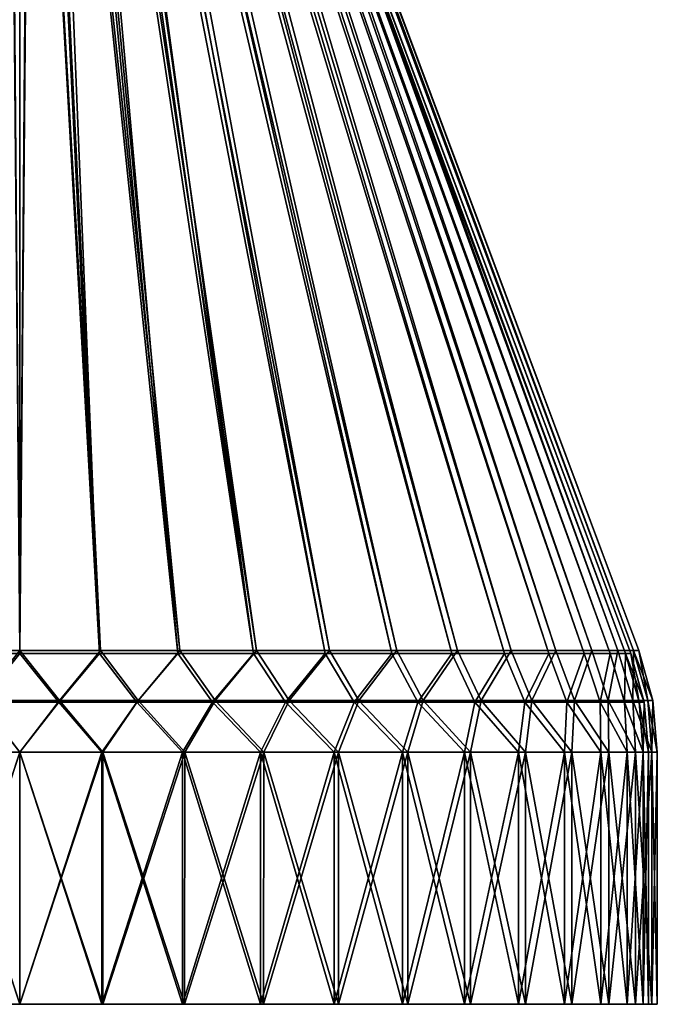
# Model space of a CAD drawing. Units: millimetres. Extents: x -110 to 110, y -318 to 1532.
# Drawn here: x 0 to 110, y -318 to -148 of the extents above; entities that cross this region are included whole.
import ezdxf

# ---------------------------------------------------------------- set-up
doc = ezdxf.new("R2010")
doc.units = ezdxf.units.MM
doc.header["$LTSCALE"] = 11.631706
for name, color, linetype in [('102', 7, 'CONTINUOUS'), ('103', 7, 'CONTINUOUS'), ('104', 7, 'CONTINUOUS'), ('105', 7, 'CONTINUOUS'), ('107', 7, 'CONTINUOUS'), ('108', 7, 'CONTINUOUS'), ('111', 7, 'CONTINUOUS'), ('112', 7, 'CONTINUOUS'), ('92', 7, 'CONTINUOUS'), ('93', 7, 'CONTINUOUS'), ('96', 7, 'CONTINUOUS'), ('97', 7, 'CONTINUOUS'), ('98', 7, 'CONTINUOUS')]:
    doc.layers.add(name, color=color, linetype=linetype)

msp = doc.modelspace()

# ---------------------------------------------------------------- linework, layer by layer
at = {"layer": '102', "linetype": 'Continuous'}
for points in [[(0, -256.99, 106.83), (-13.94, -256.99, 105.92), (-6.86, -265.61, 108.99), (0, -256.99, 106.83)], [(6.86, -265.61, 108.99), (0, -256.99, 106.83), (-6.86, -265.61, 108.99), (6.86, -265.61, 108.99)], [(13.94, -256.99, 105.92), (0, -256.99, 106.83), (6.86, -265.61, 108.99), (13.94, -256.99, 105.92)], [(20.46, -265.61, 107.27), (13.94, -256.99, 105.92), (6.86, -265.61, 108.99), (20.46, -265.61, 107.27)], [(27.65, -256.99, 103.19), (13.94, -256.99, 105.92), (20.46, -265.61, 107.27), (27.65, -256.99, 103.19)], [(33.75, -265.61, 103.86), (27.65, -256.99, 103.19), (20.46, -265.61, 107.27), (33.75, -265.61, 103.86)], [(40.88, -256.99, 98.7), (27.65, -256.99, 103.19), (33.75, -265.61, 103.86), (40.88, -256.99, 98.7)], [(46.5, -265.61, 98.81), (40.88, -256.99, 98.7), (33.75, -265.61, 103.86), (46.5, -265.61, 98.81)], [(53.42, -256.99, 92.52), (40.88, -256.99, 98.7), (46.5, -265.61, 98.81), (53.42, -256.99, 92.52)], [(58.51, -265.61, 92.2), (53.42, -256.99, 92.52), (46.5, -265.61, 98.81), (58.51, -265.61, 92.2)], [(65.04, -256.99, 84.76), (53.42, -256.99, 92.52), (58.51, -265.61, 92.2), (65.04, -256.99, 84.76)], [(69.61, -265.61, 84.14), (65.04, -256.99, 84.76), (58.51, -265.61, 92.2), (69.61, -265.61, 84.14)], [(75.54, -256.99, 75.54), (65.04, -256.99, 84.76), (69.61, -265.61, 84.14), (75.54, -256.99, 75.54)], [(79.6, -265.61, 74.75), (75.54, -256.99, 75.54), (69.61, -265.61, 84.14), (79.6, -265.61, 74.75)], [(84.76, -256.99, 65.04), (75.54, -256.99, 75.54), (79.6, -265.61, 74.75), (84.76, -256.99, 65.04)], [(88.35, -265.61, 64.19), (84.76, -256.99, 65.04), (79.6, -265.61, 74.75), (88.35, -265.61, 64.19)], [(92.52, -256.99, 53.42), (84.76, -256.99, 65.04), (88.35, -265.61, 64.19), (92.52, -256.99, 53.42)], [(95.69, -265.61, 52.61), (92.52, -256.99, 53.42), (88.35, -265.61, 64.19), (95.69, -265.61, 52.61)], [(98.7, -256.99, 40.88), (92.52, -256.99, 53.42), (95.69, -265.61, 52.61), (98.7, -256.99, 40.88)], [(101.53, -265.61, 40.2), (98.7, -256.99, 40.88), (95.69, -265.61, 52.61), (101.53, -265.61, 40.2)], [(103.19, -256.99, 27.65), (98.7, -256.99, 40.88), (101.53, -265.61, 40.2), (103.19, -256.99, 27.65)], [(105.77, -265.61, 27.16), (103.19, -256.99, 27.65), (101.53, -265.61, 40.2), (105.77, -265.61, 27.16)], [(105.92, -256.99, 13.94), (103.19, -256.99, 27.65), (105.77, -265.61, 27.16), (105.92, -256.99, 13.94)], [(108.34, -265.61, 13.69), (105.92, -256.99, 13.94), (105.77, -265.61, 27.16), (108.34, -265.61, 13.69)], [(106.83, -256.99), (105.92, -256.99, 13.94), (109.2, -265.61), (106.83, -256.99)], [(109.2, -265.61), (105.92, -256.99, 13.94), (108.34, -265.61, 13.69), (109.2, -265.61)], [(-14.36, -274.5, 109.06), (0, -274.5, 110), (-6.86, -265.61, 108.99), (-14.36, -274.5, 109.06)], [(0, -274.5, 110), (6.86, -265.61, 108.99), (-6.86, -265.61, 108.99), (0, -274.5, 110)], [(0, -274.5, 110), (14.36, -274.5, 109.06), (6.86, -265.61, 108.99), (0, -274.5, 110)], [(14.36, -274.5, 109.06), (20.46, -265.61, 107.27), (6.86, -265.61, 108.99), (14.36, -274.5, 109.06)], [(14.36, -274.5, 109.06), (28.47, -274.5, 106.25), (20.46, -265.61, 107.27), (14.36, -274.5, 109.06)], [(28.47, -274.5, 106.25), (33.75, -265.61, 103.86), (20.46, -265.61, 107.27), (28.47, -274.5, 106.25)], [(28.47, -274.5, 106.25), (42.1, -274.5, 101.63), (33.75, -265.61, 103.86), (28.47, -274.5, 106.25)], [(42.1, -274.5, 101.63), (46.5, -265.61, 98.81), (33.75, -265.61, 103.86), (42.1, -274.5, 101.63)], [(42.1, -274.5, 101.63), (55, -274.5, 95.26), (46.5, -265.61, 98.81), (42.1, -274.5, 101.63)], [(55, -274.5, 95.26), (58.51, -265.61, 92.2), (46.5, -265.61, 98.81), (55, -274.5, 95.26)], [(55, -274.5, 95.26), (66.96, -274.5, 87.27), (58.51, -265.61, 92.2), (55, -274.5, 95.26)], [(66.96, -274.5, 87.27), (69.61, -265.61, 84.14), (58.51, -265.61, 92.2), (66.96, -274.5, 87.27)], [(66.96, -274.5, 87.27), (77.78, -274.5, 77.78), (69.61, -265.61, 84.14), (66.96, -274.5, 87.27)], [(77.78, -274.5, 77.78), (79.6, -265.61, 74.75), (69.61, -265.61, 84.14), (77.78, -274.5, 77.78)], [(77.78, -274.5, 77.78), (87.27, -274.5, 66.96), (79.6, -265.61, 74.75), (77.78, -274.5, 77.78)], [(87.27, -274.5, 66.96), (88.35, -265.61, 64.19), (79.6, -265.61, 74.75), (87.27, -274.5, 66.96)], [(87.27, -274.5, 66.96), (95.26, -274.5, 55), (88.35, -265.61, 64.19), (87.27, -274.5, 66.96)], [(95.26, -274.5, 55), (95.69, -265.61, 52.61), (88.35, -265.61, 64.19), (95.26, -274.5, 55)], [(95.26, -274.5, 55), (101.63, -274.5, 42.1), (95.69, -265.61, 52.61), (95.26, -274.5, 55)], [(101.63, -274.5, 42.1), (101.53, -265.61, 40.2), (95.69, -265.61, 52.61), (101.63, -274.5, 42.1)], [(101.63, -274.5, 42.1), (106.25, -274.5, 28.47), (101.53, -265.61, 40.2), (101.63, -274.5, 42.1)], [(106.25, -274.5, 28.47), (105.77, -265.61, 27.16), (101.53, -265.61, 40.2), (106.25, -274.5, 28.47)], [(106.25, -274.5, 28.47), (109.06, -274.5, 14.36), (105.77, -265.61, 27.16), (106.25, -274.5, 28.47)], [(109.06, -274.5, 14.36), (108.34, -265.61, 13.69), (105.77, -265.61, 27.16), (109.06, -274.5, 14.36)], [(109.06, -274.5, 14.36), (110, -274.5), (108.34, -265.61, 13.69), (109.06, -274.5, 14.36)], [(110, -274.5), (109.2, -265.61), (108.34, -265.61, 13.69), (110, -274.5)]]:
    msp.add_3dface(points, dxfattribs=at)
at = {"layer": '103', "linetype": 'Continuous'}
for points in [[(-13.94, -256.99, -105.92), (0, -256.99, -106.83), (-6.86, -265.61, -108.99), (-13.94, -256.99, -105.92)], [(-6.86, -265.61, -108.99), (0, -256.99, -106.83), (6.86, -265.61, -108.99), (-6.86, -265.61, -108.99)], [(0, -256.99, -106.83), (13.94, -256.99, -105.92), (6.86, -265.61, -108.99), (0, -256.99, -106.83)], [(6.86, -265.61, -108.99), (13.94, -256.99, -105.92), (20.46, -265.61, -107.27), (6.86, -265.61, -108.99)], [(13.94, -256.99, -105.92), (27.65, -256.99, -103.19), (20.46, -265.61, -107.27), (13.94, -256.99, -105.92)], [(20.46, -265.61, -107.27), (27.65, -256.99, -103.19), (33.75, -265.61, -103.86), (20.46, -265.61, -107.27)], [(27.65, -256.99, -103.19), (40.88, -256.99, -98.7), (33.75, -265.61, -103.86), (27.65, -256.99, -103.19)], [(33.75, -265.61, -103.86), (40.88, -256.99, -98.7), (46.5, -265.61, -98.81), (33.75, -265.61, -103.86)], [(40.88, -256.99, -98.7), (53.42, -256.99, -92.52), (46.5, -265.61, -98.81), (40.88, -256.99, -98.7)], [(46.5, -265.61, -98.81), (53.42, -256.99, -92.52), (58.51, -265.61, -92.2), (46.5, -265.61, -98.81)], [(53.42, -256.99, -92.52), (65.04, -256.99, -84.76), (58.51, -265.61, -92.2), (53.42, -256.99, -92.52)], [(58.51, -265.61, -92.2), (65.04, -256.99, -84.76), (69.61, -265.61, -84.14), (58.51, -265.61, -92.2)], [(65.04, -256.99, -84.76), (75.54, -256.99, -75.54), (69.61, -265.61, -84.14), (65.04, -256.99, -84.76)], [(69.61, -265.61, -84.14), (75.54, -256.99, -75.54), (79.6, -265.61, -74.75), (69.61, -265.61, -84.14)], [(75.54, -256.99, -75.54), (84.76, -256.99, -65.04), (79.6, -265.61, -74.75), (75.54, -256.99, -75.54)], [(79.6, -265.61, -74.75), (84.76, -256.99, -65.04), (88.35, -265.61, -64.19), (79.6, -265.61, -74.75)], [(84.76, -256.99, -65.04), (92.52, -256.99, -53.42), (88.35, -265.61, -64.19), (84.76, -256.99, -65.04)], [(88.35, -265.61, -64.19), (92.52, -256.99, -53.42), (95.69, -265.61, -52.61), (88.35, -265.61, -64.19)], [(92.52, -256.99, -53.42), (98.7, -256.99, -40.88), (95.69, -265.61, -52.61), (92.52, -256.99, -53.42)], [(95.69, -265.61, -52.61), (98.7, -256.99, -40.88), (101.53, -265.61, -40.2), (95.69, -265.61, -52.61)], [(98.7, -256.99, -40.88), (103.19, -256.99, -27.65), (101.53, -265.61, -40.2), (98.7, -256.99, -40.88)], [(101.53, -265.61, -40.2), (103.19, -256.99, -27.65), (105.77, -265.61, -27.16), (101.53, -265.61, -40.2)], [(103.19, -256.99, -27.65), (105.92, -256.99, -13.94), (105.77, -265.61, -27.16), (103.19, -256.99, -27.65)], [(105.77, -265.61, -27.16), (105.92, -256.99, -13.94), (108.34, -265.61, -13.69), (105.77, -265.61, -27.16)], [(105.92, -256.99, -13.94), (106.83, -256.99), (108.34, -265.61, -13.69), (105.92, -256.99, -13.94)], [(108.34, -265.61, -13.69), (106.83, -256.99), (109.2, -265.61), (108.34, -265.61, -13.69)], [(0, -274.5, -110), (-6.86, -265.61, -108.99), (6.86, -265.61, -108.99), (0, -274.5, -110)], [(14.36, -274.5, -109.06), (0, -274.5, -110), (6.86, -265.61, -108.99), (14.36, -274.5, -109.06)], [(14.36, -274.5, -109.06), (6.86, -265.61, -108.99), (20.46, -265.61, -107.27), (14.36, -274.5, -109.06)], [(28.47, -274.5, -106.25), (14.36, -274.5, -109.06), (20.46, -265.61, -107.27), (28.47, -274.5, -106.25)], [(28.47, -274.5, -106.25), (20.46, -265.61, -107.27), (33.75, -265.61, -103.86), (28.47, -274.5, -106.25)], [(42.1, -274.5, -101.63), (28.47, -274.5, -106.25), (33.75, -265.61, -103.86), (42.1, -274.5, -101.63)], [(42.1, -274.5, -101.63), (33.75, -265.61, -103.86), (46.5, -265.61, -98.81), (42.1, -274.5, -101.63)], [(55, -274.5, -95.26), (42.1, -274.5, -101.63), (46.5, -265.61, -98.81), (55, -274.5, -95.26)], [(55, -274.5, -95.26), (46.5, -265.61, -98.81), (58.51, -265.61, -92.2), (55, -274.5, -95.26)], [(66.96, -274.5, -87.27), (55, -274.5, -95.26), (58.51, -265.61, -92.2), (66.96, -274.5, -87.27)], [(66.96, -274.5, -87.27), (58.51, -265.61, -92.2), (69.61, -265.61, -84.14), (66.96, -274.5, -87.27)], [(77.78, -274.5, -77.78), (66.96, -274.5, -87.27), (69.61, -265.61, -84.14), (77.78, -274.5, -77.78)], [(77.78, -274.5, -77.78), (69.61, -265.61, -84.14), (79.6, -265.61, -74.75), (77.78, -274.5, -77.78)], [(87.27, -274.5, -66.96), (77.78, -274.5, -77.78), (79.6, -265.61, -74.75), (87.27, -274.5, -66.96)], [(87.27, -274.5, -66.96), (79.6, -265.61, -74.75), (88.35, -265.61, -64.19), (87.27, -274.5, -66.96)], [(95.26, -274.5, -55), (87.27, -274.5, -66.96), (88.35, -265.61, -64.19), (95.26, -274.5, -55)], [(95.26, -274.5, -55), (88.35, -265.61, -64.19), (95.69, -265.61, -52.61), (95.26, -274.5, -55)], [(101.63, -274.5, -42.1), (95.26, -274.5, -55), (95.69, -265.61, -52.61), (101.63, -274.5, -42.1)], [(101.63, -274.5, -42.1), (95.69, -265.61, -52.61), (101.53, -265.61, -40.2), (101.63, -274.5, -42.1)], [(106.25, -274.5, -28.47), (101.63, -274.5, -42.1), (101.53, -265.61, -40.2), (106.25, -274.5, -28.47)], [(106.25, -274.5, -28.47), (101.53, -265.61, -40.2), (105.77, -265.61, -27.16), (106.25, -274.5, -28.47)], [(109.06, -274.5, -14.36), (106.25, -274.5, -28.47), (105.77, -265.61, -27.16), (109.06, -274.5, -14.36)], [(109.06, -274.5, -14.36), (105.77, -265.61, -27.16), (108.34, -265.61, -13.69), (109.06, -274.5, -14.36)], [(109.06, -274.5, -14.36), (108.34, -265.61, -13.69), (109.2, -265.61), (109.06, -274.5, -14.36)], [(110, -274.5), (109.06, -274.5, -14.36), (109.2, -265.61), (110, -274.5)]]:
    msp.add_3dface(points, dxfattribs=at)
at = {"layer": '104', "linetype": 'Continuous'}
for points in [[(0, -318, 108.5), (-14.16, -318, 107.57), (0, -274.5, 108.5), (0, -318, 108.5)], [(0, -274.5, 108.5), (-14.16, -318, 107.57), (-14.16, -274.5, 107.57), (0, -274.5, 108.5)], [(14.16, -318, 107.57), (0, -318, 108.5), (14.16, -274.5, 107.57), (14.16, -318, 107.57)], [(14.16, -274.5, 107.57), (0, -318, 108.5), (0, -274.5, 108.5), (14.16, -274.5, 107.57)], [(28.08, -318, 104.8), (14.16, -318, 107.57), (28.08, -274.5, 104.8), (28.08, -318, 104.8)], [(28.08, -274.5, 104.8), (14.16, -318, 107.57), (14.16, -274.5, 107.57), (28.08, -274.5, 104.8)], [(41.52, -318, 100.24), (28.08, -318, 104.8), (41.52, -274.5, 100.24), (41.52, -318, 100.24)], [(41.52, -274.5, 100.24), (28.08, -318, 104.8), (28.08, -274.5, 104.8), (41.52, -274.5, 100.24)], [(54.25, -318, 93.96), (41.52, -318, 100.24), (54.25, -274.5, 93.96), (54.25, -318, 93.96)], [(54.25, -274.5, 93.96), (41.52, -318, 100.24), (41.52, -274.5, 100.24), (54.25, -274.5, 93.96)], [(66.05, -318, 86.08), (54.25, -318, 93.96), (66.05, -274.5, 86.08), (66.05, -318, 86.08)], [(66.05, -274.5, 86.08), (54.25, -318, 93.96), (54.25, -274.5, 93.96), (66.05, -274.5, 86.08)], [(76.72, -318, 76.72), (66.05, -318, 86.08), (76.72, -274.5, 76.72), (76.72, -318, 76.72)], [(76.72, -274.5, 76.72), (66.05, -318, 86.08), (66.05, -274.5, 86.08), (76.72, -274.5, 76.72)], [(86.08, -318, 66.05), (76.72, -318, 76.72), (86.08, -274.5, 66.05), (86.08, -318, 66.05)], [(86.08, -274.5, 66.05), (76.72, -318, 76.72), (76.72, -274.5, 76.72), (86.08, -274.5, 66.05)], [(93.96, -318, 54.25), (86.08, -318, 66.05), (93.96, -274.5, 54.25), (93.96, -318, 54.25)], [(93.96, -274.5, 54.25), (86.08, -318, 66.05), (86.08, -274.5, 66.05), (93.96, -274.5, 54.25)], [(100.24, -318, 41.52), (93.96, -318, 54.25), (100.24, -274.5, 41.52), (100.24, -318, 41.52)], [(100.24, -274.5, 41.52), (93.96, -318, 54.25), (93.96, -274.5, 54.25), (100.24, -274.5, 41.52)], [(104.8, -318, 28.09), (100.24, -318, 41.52), (104.8, -274.5, 28.08), (104.8, -318, 28.09)], [(104.8, -274.5, 28.08), (100.24, -318, 41.52), (100.24, -274.5, 41.52), (104.8, -274.5, 28.08)], [(107.57, -318, 14.17), (104.8, -318, 28.09), (107.57, -274.5, 14.16), (107.57, -318, 14.17)], [(107.57, -274.5, 14.16), (104.8, -318, 28.09), (104.8, -274.5, 28.08), (107.57, -274.5, 14.16)], [(108.5, -318), (107.57, -318, 14.17), (108.5, -274.5), (108.5, -318)], [(108.5, -274.5), (107.57, -318, 14.17), (107.57, -274.5, 14.16), (108.5, -274.5)]]:
    msp.add_3dface(points, dxfattribs=at)
at = {"layer": '105', "linetype": 'Continuous'}
for points in [[(0, -257.52, 105.43), (-13.76, -257.52, 104.53), (0, -15.46, 14.93), (0, -257.52, 105.43)], [(13.76, -257.52, 104.53), (0, -257.52, 105.43), (1.95, -15.46, 14.8), (13.76, -257.52, 104.53)], [(1.95, -15.46, 14.8), (0, -257.52, 105.43), (0, -15.46, 14.93), (1.95, -15.46, 14.8)], [(3.86, -15.46, 14.42), (13.76, -257.52, 104.53), (1.95, -15.46, 14.8), (3.86, -15.46, 14.42)], [(27.29, -257.52, 101.84), (13.76, -257.52, 104.53), (3.86, -15.46, 14.42), (27.29, -257.52, 101.84)], [(5.71, -15.46, 13.79), (27.29, -257.52, 101.84), (3.86, -15.46, 14.42), (5.71, -15.46, 13.79)], [(40.35, -257.52, 97.4), (27.29, -257.52, 101.84), (5.71, -15.46, 13.79), (40.35, -257.52, 97.4)], [(7.46, -15.46, 12.93), (40.35, -257.52, 97.4), (5.71, -15.46, 13.79), (7.46, -15.46, 12.93)], [(52.71, -257.52, 91.3), (40.35, -257.52, 97.4), (7.46, -15.46, 12.93), (52.71, -257.52, 91.3)], [(64.18, -257.52, 83.64), (52.71, -257.52, 91.3), (7.46, -15.46, 12.93), (64.18, -257.52, 83.64)], [(9.09, -15.46, 11.84), (64.18, -257.52, 83.64), (7.46, -15.46, 12.93), (9.09, -15.46, 11.84)], [(74.55, -257.52, 74.55), (64.18, -257.52, 83.64), (9.09, -15.46, 11.84), (74.55, -257.52, 74.55)], [(10.56, -15.46, 10.56), (74.55, -257.52, 74.55), (9.09, -15.46, 11.84), (10.56, -15.46, 10.56)], [(83.64, -257.52, 64.18), (74.55, -257.52, 74.55), (10.56, -15.46, 10.56), (83.64, -257.52, 64.18)], [(11.84, -15.46, 9.09), (83.64, -257.52, 64.18), (10.56, -15.46, 10.56), (11.84, -15.46, 9.09)], [(91.3, -257.52, 52.71), (83.64, -257.52, 64.18), (11.84, -15.46, 9.09), (91.3, -257.52, 52.71)], [(12.93, -15.46, 7.46), (91.3, -257.52, 52.71), (11.84, -15.46, 9.09), (12.93, -15.46, 7.46)], [(97.4, -257.52, 40.35), (91.3, -257.52, 52.71), (12.93, -15.46, 7.46), (97.4, -257.52, 40.35)], [(13.79, -15.46, 5.71), (97.4, -257.52, 40.35), (12.93, -15.46, 7.46), (13.79, -15.46, 5.71)], [(101.84, -257.52, 27.29), (97.4, -257.52, 40.35), (13.79, -15.46, 5.71), (101.84, -257.52, 27.29)], [(14.42, -15.46, 3.86), (101.84, -257.52, 27.29), (13.79, -15.46, 5.71), (14.42, -15.46, 3.86)], [(104.53, -257.52, 13.76), (101.84, -257.52, 27.29), (14.42, -15.46, 3.86), (104.53, -257.52, 13.76)], [(14.8, -15.46, 1.95), (104.53, -257.52, 13.76), (14.42, -15.46, 3.86), (14.8, -15.46, 1.95)], [(14.93, -15.46), (104.53, -257.52, 13.76), (14.8, -15.46, 1.95), (14.93, -15.46)], [(105.43, -257.52), (104.53, -257.52, 13.76), (14.93, -15.46), (105.43, -257.52)]]:
    msp.add_3dface(points, dxfattribs=at)
at = {"layer": '107', "linetype": 'Continuous'}
for points in [[(-14.16, -318, -107.57), (0, -318, -108.5), (-14.16, -274.5, -107.57), (-14.16, -318, -107.57)], [(-14.16, -274.5, -107.57), (0, -318, -108.5), (0, -274.5, -108.5), (-14.16, -274.5, -107.57)], [(0, -318, -108.5), (14.16, -318, -107.57), (0, -274.5, -108.5), (0, -318, -108.5)], [(0, -274.5, -108.5), (14.16, -318, -107.57), (14.16, -274.5, -107.57), (0, -274.5, -108.5)], [(14.16, -318, -107.57), (28.08, -318, -104.8), (14.16, -274.5, -107.57), (14.16, -318, -107.57)], [(14.16, -274.5, -107.57), (28.08, -318, -104.8), (28.08, -274.5, -104.8), (14.16, -274.5, -107.57)], [(28.08, -318, -104.8), (41.52, -318, -100.24), (28.08, -274.5, -104.8), (28.08, -318, -104.8)], [(28.08, -274.5, -104.8), (41.52, -318, -100.24), (41.52, -274.5, -100.24), (28.08, -274.5, -104.8)], [(41.52, -318, -100.24), (54.25, -318, -93.96), (41.52, -274.5, -100.24), (41.52, -318, -100.24)], [(41.52, -274.5, -100.24), (54.25, -318, -93.96), (54.25, -274.5, -93.96), (41.52, -274.5, -100.24)], [(54.25, -318, -93.96), (66.05, -318, -86.08), (54.25, -274.5, -93.96), (54.25, -318, -93.96)], [(54.25, -274.5, -93.96), (66.05, -318, -86.08), (66.05, -274.5, -86.08), (54.25, -274.5, -93.96)], [(66.05, -318, -86.08), (76.72, -318, -76.72), (66.05, -274.5, -86.08), (66.05, -318, -86.08)], [(66.05, -274.5, -86.08), (76.72, -318, -76.72), (76.72, -274.5, -76.72), (66.05, -274.5, -86.08)], [(76.72, -318, -76.72), (86.08, -318, -66.05), (76.72, -274.5, -76.72), (76.72, -318, -76.72)], [(76.72, -274.5, -76.72), (86.08, -318, -66.05), (86.08, -274.5, -66.05), (76.72, -274.5, -76.72)], [(86.08, -318, -66.05), (93.96, -318, -54.25), (86.08, -274.5, -66.05), (86.08, -318, -66.05)], [(86.08, -274.5, -66.05), (93.96, -318, -54.25), (93.96, -274.5, -54.25), (86.08, -274.5, -66.05)], [(93.96, -318, -54.25), (100.24, -318, -41.52), (93.96, -274.5, -54.25), (93.96, -318, -54.25)], [(93.96, -274.5, -54.25), (100.24, -318, -41.52), (100.24, -274.5, -41.52), (93.96, -274.5, -54.25)], [(100.24, -318, -41.52), (104.8, -318, -28.09), (100.24, -274.5, -41.52), (100.24, -318, -41.52)], [(100.24, -274.5, -41.52), (104.8, -318, -28.09), (104.8, -274.5, -28.08), (100.24, -274.5, -41.52)], [(104.8, -318, -28.09), (107.57, -318, -14.17), (104.8, -274.5, -28.08), (104.8, -318, -28.09)], [(104.8, -274.5, -28.08), (107.57, -318, -14.17), (107.57, -274.5, -14.16), (104.8, -274.5, -28.08)], [(107.57, -318, -14.17), (108.5, -318), (107.57, -274.5, -14.16), (107.57, -318, -14.17)], [(108.5, -318), (108.5, -274.5), (107.57, -274.5, -14.16), (108.5, -318)]]:
    msp.add_3dface(points, dxfattribs=at)
at = {"layer": '108', "linetype": 'Continuous'}
for points in [[(-13.76, -257.52, -104.53), (0, -257.52, -105.43), (-1.95, -15.46, -14.8), (-13.76, -257.52, -104.53)], [(-1.95, -15.46, -14.8), (0, -257.52, -105.43), (0, -15.46, -14.93), (-1.95, -15.46, -14.8)], [(0, -257.52, -105.43), (13.76, -257.52, -104.53), (0, -15.46, -14.93), (0, -257.52, -105.43)], [(0, -15.46, -14.93), (13.76, -257.52, -104.53), (1.95, -15.46, -14.8), (0, -15.46, -14.93)], [(13.76, -257.52, -104.53), (27.29, -257.52, -101.84), (1.95, -15.46, -14.8), (13.76, -257.52, -104.53)], [(1.95, -15.46, -14.8), (27.29, -257.52, -101.84), (3.86, -15.46, -14.42), (1.95, -15.46, -14.8)], [(27.29, -257.52, -101.84), (40.35, -257.52, -97.4), (3.86, -15.46, -14.42), (27.29, -257.52, -101.84)], [(3.86, -15.46, -14.42), (40.35, -257.52, -97.4), (5.71, -15.46, -13.79), (3.86, -15.46, -14.42)], [(40.35, -257.52, -97.4), (52.71, -257.52, -91.3), (5.71, -15.46, -13.79), (40.35, -257.52, -97.4)], [(5.71, -15.46, -13.79), (52.71, -257.52, -91.3), (7.46, -15.46, -12.93), (5.71, -15.46, -13.79)], [(52.71, -257.52, -91.3), (64.18, -257.52, -83.64), (7.46, -15.46, -12.93), (52.71, -257.52, -91.3)], [(7.46, -15.46, -12.93), (64.18, -257.52, -83.64), (9.09, -15.46, -11.84), (7.46, -15.46, -12.93)], [(64.18, -257.52, -83.64), (74.55, -257.52, -74.55), (9.09, -15.46, -11.84), (64.18, -257.52, -83.64)], [(9.09, -15.46, -11.84), (74.55, -257.52, -74.55), (10.56, -15.46, -10.56), (9.09, -15.46, -11.84)], [(74.55, -257.52, -74.55), (83.64, -257.52, -64.18), (10.56, -15.46, -10.56), (74.55, -257.52, -74.55)], [(10.56, -15.46, -10.56), (83.64, -257.52, -64.18), (11.84, -15.46, -9.09), (10.56, -15.46, -10.56)], [(83.64, -257.52, -64.18), (91.3, -257.52, -52.71), (11.84, -15.46, -9.09), (83.64, -257.52, -64.18)], [(11.84, -15.46, -9.09), (91.3, -257.52, -52.71), (12.93, -15.46, -7.46), (11.84, -15.46, -9.09)], [(91.3, -257.52, -52.71), (97.4, -257.52, -40.35), (12.93, -15.46, -7.46), (91.3, -257.52, -52.71)], [(12.93, -15.46, -7.46), (97.4, -257.52, -40.35), (13.79, -15.46, -5.71), (12.93, -15.46, -7.46)], [(97.4, -257.52, -40.35), (101.84, -257.52, -27.29), (13.79, -15.46, -5.71), (97.4, -257.52, -40.35)], [(13.79, -15.46, -5.71), (101.84, -257.52, -27.29), (14.42, -15.46, -3.86), (13.79, -15.46, -5.71)], [(101.84, -257.52, -27.29), (104.53, -257.52, -13.76), (14.42, -15.46, -3.86), (101.84, -257.52, -27.29)], [(14.42, -15.46, -3.86), (104.53, -257.52, -13.76), (14.8, -15.46, -1.95), (14.42, -15.46, -3.86)], [(105.43, -257.52), (14.93, -15.46), (14.8, -15.46, -1.95), (105.43, -257.52)], [(104.53, -257.52, -13.76), (105.43, -257.52), (14.8, -15.46, -1.95), (104.53, -257.52, -13.76)]]:
    msp.add_3dface(points, dxfattribs=at)
at = {"layer": '111', "linetype": 'Continuous'}
for points in [[(0, -257.52, -105.43), (-13.76, -257.52, -104.53), (-6.76, -265.87, -107.51), (0, -257.52, -105.43)], [(6.76, -265.87, -107.51), (0, -257.52, -105.43), (-6.76, -265.87, -107.51), (6.76, -265.87, -107.51)], [(13.76, -257.52, -104.53), (0, -257.52, -105.43), (6.76, -265.87, -107.51), (13.76, -257.52, -104.53)], [(20.19, -265.87, -105.82), (13.76, -257.52, -104.53), (6.76, -265.87, -107.51), (20.19, -265.87, -105.82)], [(27.29, -257.52, -101.84), (13.76, -257.52, -104.53), (20.19, -265.87, -105.82), (27.29, -257.52, -101.84)], [(33.29, -265.87, -102.45), (27.29, -257.52, -101.84), (20.19, -265.87, -105.82), (33.29, -265.87, -102.45)], [(40.35, -257.52, -97.4), (27.29, -257.52, -101.84), (33.29, -265.87, -102.45), (40.35, -257.52, -97.4)], [(45.87, -265.87, -97.47), (40.35, -257.52, -97.4), (33.29, -265.87, -102.45), (45.87, -265.87, -97.47)], [(52.71, -257.52, -91.3), (40.35, -257.52, -97.4), (45.87, -265.87, -97.47), (52.71, -257.52, -91.3)], [(57.72, -265.87, -90.96), (52.71, -257.52, -91.3), (45.87, -265.87, -97.47), (57.72, -265.87, -90.96)], [(64.18, -257.52, -83.64), (52.71, -257.52, -91.3), (57.72, -265.87, -90.96), (64.18, -257.52, -83.64)], [(68.67, -265.87, -83), (64.18, -257.52, -83.64), (57.72, -265.87, -90.96), (68.67, -265.87, -83)], [(74.55, -257.52, -74.55), (64.18, -257.52, -83.64), (68.67, -265.87, -83), (74.55, -257.52, -74.55)], [(78.53, -265.87, -73.74), (74.55, -257.52, -74.55), (68.67, -265.87, -83), (78.53, -265.87, -73.74)], [(83.64, -257.52, -64.18), (74.55, -257.52, -74.55), (78.53, -265.87, -73.74), (83.64, -257.52, -64.18)], [(87.15, -265.87, -63.32), (83.64, -257.52, -64.18), (78.53, -265.87, -73.74), (87.15, -265.87, -63.32)], [(91.3, -257.52, -52.71), (83.64, -257.52, -64.18), (87.15, -265.87, -63.32), (91.3, -257.52, -52.71)], [(94.4, -265.87, -51.9), (91.3, -257.52, -52.71), (87.15, -265.87, -63.32), (94.4, -265.87, -51.9)], [(97.4, -257.52, -40.35), (91.3, -257.52, -52.71), (94.4, -265.87, -51.9), (97.4, -257.52, -40.35)], [(100.16, -265.87, -39.66), (97.4, -257.52, -40.35), (94.4, -265.87, -51.9), (100.16, -265.87, -39.66)], [(101.84, -257.52, -27.29), (97.4, -257.52, -40.35), (100.16, -265.87, -39.66), (101.84, -257.52, -27.29)], [(104.34, -265.87, -26.79), (101.84, -257.52, -27.29), (100.16, -265.87, -39.66), (104.34, -265.87, -26.79)], [(104.53, -257.52, -13.76), (101.84, -257.52, -27.29), (104.34, -265.87, -26.79), (104.53, -257.52, -13.76)], [(106.88, -265.87, -13.5), (104.53, -257.52, -13.76), (104.34, -265.87, -26.79), (106.88, -265.87, -13.5)], [(105.43, -257.52), (104.53, -257.52, -13.76), (107.73, -265.87), (105.43, -257.52)], [(107.73, -265.87), (104.53, -257.52, -13.76), (106.88, -265.87, -13.5), (107.73, -265.87)], [(-14.16, -274.5, -107.57), (0, -274.5, -108.5), (-6.76, -265.87, -107.51), (-14.16, -274.5, -107.57)], [(0, -274.5, -108.5), (6.76, -265.87, -107.51), (-6.76, -265.87, -107.51), (0, -274.5, -108.5)], [(0, -274.5, -108.5), (14.16, -274.5, -107.57), (6.76, -265.87, -107.51), (0, -274.5, -108.5)], [(14.16, -274.5, -107.57), (20.19, -265.87, -105.82), (6.76, -265.87, -107.51), (14.16, -274.5, -107.57)], [(14.16, -274.5, -107.57), (28.08, -274.5, -104.8), (20.19, -265.87, -105.82), (14.16, -274.5, -107.57)], [(28.08, -274.5, -104.8), (33.29, -265.87, -102.45), (20.19, -265.87, -105.82), (28.08, -274.5, -104.8)], [(28.08, -274.5, -104.8), (41.52, -274.5, -100.24), (33.29, -265.87, -102.45), (28.08, -274.5, -104.8)], [(41.52, -274.5, -100.24), (45.87, -265.87, -97.47), (33.29, -265.87, -102.45), (41.52, -274.5, -100.24)], [(41.52, -274.5, -100.24), (54.25, -274.5, -93.96), (45.87, -265.87, -97.47), (41.52, -274.5, -100.24)], [(54.25, -274.5, -93.96), (57.72, -265.87, -90.96), (45.87, -265.87, -97.47), (54.25, -274.5, -93.96)], [(54.25, -274.5, -93.96), (66.05, -274.5, -86.08), (57.72, -265.87, -90.96), (54.25, -274.5, -93.96)], [(66.05, -274.5, -86.08), (68.67, -265.87, -83), (57.72, -265.87, -90.96), (66.05, -274.5, -86.08)], [(66.05, -274.5, -86.08), (76.72, -274.5, -76.72), (68.67, -265.87, -83), (66.05, -274.5, -86.08)], [(76.72, -274.5, -76.72), (78.53, -265.87, -73.74), (68.67, -265.87, -83), (76.72, -274.5, -76.72)], [(76.72, -274.5, -76.72), (86.08, -274.5, -66.05), (78.53, -265.87, -73.74), (76.72, -274.5, -76.72)], [(86.08, -274.5, -66.05), (87.15, -265.87, -63.32), (78.53, -265.87, -73.74), (86.08, -274.5, -66.05)], [(86.08, -274.5, -66.05), (93.96, -274.5, -54.25), (87.15, -265.87, -63.32), (86.08, -274.5, -66.05)], [(93.96, -274.5, -54.25), (94.4, -265.87, -51.9), (87.15, -265.87, -63.32), (93.96, -274.5, -54.25)], [(93.96, -274.5, -54.25), (100.24, -274.5, -41.52), (94.4, -265.87, -51.9), (93.96, -274.5, -54.25)], [(100.24, -274.5, -41.52), (100.16, -265.87, -39.66), (94.4, -265.87, -51.9), (100.24, -274.5, -41.52)], [(100.24, -274.5, -41.52), (104.8, -274.5, -28.08), (100.16, -265.87, -39.66), (100.24, -274.5, -41.52)], [(104.8, -274.5, -28.08), (104.34, -265.87, -26.79), (100.16, -265.87, -39.66), (104.8, -274.5, -28.08)], [(104.8, -274.5, -28.08), (107.57, -274.5, -14.16), (104.34, -265.87, -26.79), (104.8, -274.5, -28.08)], [(107.57, -274.5, -14.16), (106.88, -265.87, -13.5), (104.34, -265.87, -26.79), (107.57, -274.5, -14.16)], [(107.57, -274.5, -14.16), (108.5, -274.5), (106.88, -265.87, -13.5), (107.57, -274.5, -14.16)], [(108.5, -274.5), (107.73, -265.87), (106.88, -265.87, -13.5), (108.5, -274.5)]]:
    msp.add_3dface(points, dxfattribs=at)
at = {"layer": '112', "linetype": 'Continuous'}
for points in [[(-13.76, -257.52, 104.53), (0, -257.52, 105.43), (-6.76, -265.87, 107.51), (-13.76, -257.52, 104.53)], [(-6.76, -265.87, 107.51), (0, -257.52, 105.43), (6.76, -265.87, 107.51), (-6.76, -265.87, 107.51)], [(0, -257.52, 105.43), (13.76, -257.52, 104.53), (6.76, -265.87, 107.51), (0, -257.52, 105.43)], [(6.76, -265.87, 107.51), (13.76, -257.52, 104.53), (20.19, -265.87, 105.82), (6.76, -265.87, 107.51)], [(13.76, -257.52, 104.53), (27.29, -257.52, 101.84), (20.19, -265.87, 105.82), (13.76, -257.52, 104.53)], [(20.19, -265.87, 105.82), (27.29, -257.52, 101.84), (33.29, -265.87, 102.45), (20.19, -265.87, 105.82)], [(27.29, -257.52, 101.84), (40.35, -257.52, 97.4), (33.29, -265.87, 102.45), (27.29, -257.52, 101.84)], [(33.29, -265.87, 102.45), (40.35, -257.52, 97.4), (45.87, -265.87, 97.47), (33.29, -265.87, 102.45)], [(40.35, -257.52, 97.4), (52.71, -257.52, 91.3), (45.87, -265.87, 97.47), (40.35, -257.52, 97.4)], [(45.87, -265.87, 97.47), (52.71, -257.52, 91.3), (57.72, -265.87, 90.96), (45.87, -265.87, 97.47)], [(52.71, -257.52, 91.3), (64.18, -257.52, 83.64), (57.72, -265.87, 90.96), (52.71, -257.52, 91.3)], [(57.72, -265.87, 90.96), (64.18, -257.52, 83.64), (68.67, -265.87, 83), (57.72, -265.87, 90.96)], [(64.18, -257.52, 83.64), (74.55, -257.52, 74.55), (68.67, -265.87, 83), (64.18, -257.52, 83.64)], [(68.67, -265.87, 83), (74.55, -257.52, 74.55), (78.53, -265.87, 73.74), (68.67, -265.87, 83)], [(74.55, -257.52, 74.55), (83.64, -257.52, 64.18), (78.53, -265.87, 73.74), (74.55, -257.52, 74.55)], [(78.53, -265.87, 73.74), (83.64, -257.52, 64.18), (87.15, -265.87, 63.32), (78.53, -265.87, 73.74)], [(83.64, -257.52, 64.18), (91.3, -257.52, 52.71), (87.15, -265.87, 63.32), (83.64, -257.52, 64.18)], [(87.15, -265.87, 63.32), (91.3, -257.52, 52.71), (94.4, -265.87, 51.9), (87.15, -265.87, 63.32)], [(91.3, -257.52, 52.71), (97.4, -257.52, 40.35), (94.4, -265.87, 51.9), (91.3, -257.52, 52.71)], [(94.4, -265.87, 51.9), (97.4, -257.52, 40.35), (100.16, -265.87, 39.66), (94.4, -265.87, 51.9)], [(97.4, -257.52, 40.35), (101.84, -257.52, 27.29), (100.16, -265.87, 39.66), (97.4, -257.52, 40.35)], [(100.16, -265.87, 39.66), (101.84, -257.52, 27.29), (104.34, -265.87, 26.79), (100.16, -265.87, 39.66)], [(101.84, -257.52, 27.29), (104.53, -257.52, 13.76), (104.34, -265.87, 26.79), (101.84, -257.52, 27.29)], [(104.34, -265.87, 26.79), (104.53, -257.52, 13.76), (106.88, -265.87, 13.5), (104.34, -265.87, 26.79)], [(104.53, -257.52, 13.76), (105.43, -257.52), (106.88, -265.87, 13.5), (104.53, -257.52, 13.76)], [(105.43, -257.52), (107.73, -265.87), (106.88, -265.87, 13.5), (105.43, -257.52)], [(0, -274.5, 108.5), (-14.16, -274.5, 107.57), (-6.76, -265.87, 107.51), (0, -274.5, 108.5)], [(0, -274.5, 108.5), (-6.76, -265.87, 107.51), (6.76, -265.87, 107.51), (0, -274.5, 108.5)], [(14.16, -274.5, 107.57), (0, -274.5, 108.5), (6.76, -265.87, 107.51), (14.16, -274.5, 107.57)], [(14.16, -274.5, 107.57), (6.76, -265.87, 107.51), (20.19, -265.87, 105.82), (14.16, -274.5, 107.57)], [(28.08, -274.5, 104.8), (14.16, -274.5, 107.57), (20.19, -265.87, 105.82), (28.08, -274.5, 104.8)], [(28.08, -274.5, 104.8), (20.19, -265.87, 105.82), (33.29, -265.87, 102.45), (28.08, -274.5, 104.8)], [(41.52, -274.5, 100.24), (28.08, -274.5, 104.8), (33.29, -265.87, 102.45), (41.52, -274.5, 100.24)], [(41.52, -274.5, 100.24), (33.29, -265.87, 102.45), (45.87, -265.87, 97.47), (41.52, -274.5, 100.24)], [(54.25, -274.5, 93.96), (41.52, -274.5, 100.24), (45.87, -265.87, 97.47), (54.25, -274.5, 93.96)], [(54.25, -274.5, 93.96), (45.87, -265.87, 97.47), (57.72, -265.87, 90.96), (54.25, -274.5, 93.96)], [(66.05, -274.5, 86.08), (54.25, -274.5, 93.96), (57.72, -265.87, 90.96), (66.05, -274.5, 86.08)], [(66.05, -274.5, 86.08), (57.72, -265.87, 90.96), (68.67, -265.87, 83), (66.05, -274.5, 86.08)], [(76.72, -274.5, 76.72), (66.05, -274.5, 86.08), (68.67, -265.87, 83), (76.72, -274.5, 76.72)], [(76.72, -274.5, 76.72), (68.67, -265.87, 83), (78.53, -265.87, 73.74), (76.72, -274.5, 76.72)], [(86.08, -274.5, 66.05), (76.72, -274.5, 76.72), (78.53, -265.87, 73.74), (86.08, -274.5, 66.05)], [(86.08, -274.5, 66.05), (78.53, -265.87, 73.74), (87.15, -265.87, 63.32), (86.08, -274.5, 66.05)], [(93.96, -274.5, 54.25), (86.08, -274.5, 66.05), (87.15, -265.87, 63.32), (93.96, -274.5, 54.25)], [(93.96, -274.5, 54.25), (87.15, -265.87, 63.32), (94.4, -265.87, 51.9), (93.96, -274.5, 54.25)], [(100.24, -274.5, 41.52), (93.96, -274.5, 54.25), (94.4, -265.87, 51.9), (100.24, -274.5, 41.52)], [(100.24, -274.5, 41.52), (94.4, -265.87, 51.9), (100.16, -265.87, 39.66), (100.24, -274.5, 41.52)], [(104.8, -274.5, 28.08), (100.24, -274.5, 41.52), (100.16, -265.87, 39.66), (104.8, -274.5, 28.08)], [(104.8, -274.5, 28.08), (100.16, -265.87, 39.66), (104.34, -265.87, 26.79), (104.8, -274.5, 28.08)], [(107.57, -274.5, 14.16), (104.8, -274.5, 28.08), (104.34, -265.87, 26.79), (107.57, -274.5, 14.16)], [(107.57, -274.5, 14.16), (104.34, -265.87, 26.79), (106.88, -265.87, 13.5), (107.57, -274.5, 14.16)], [(107.73, -265.87), (107.57, -274.5, 14.16), (106.88, -265.87, 13.5), (107.73, -265.87)], [(108.5, -274.5), (107.57, -274.5, 14.16), (107.73, -265.87), (108.5, -274.5)]]:
    msp.add_3dface(points, dxfattribs=at)
at = {"layer": '92', "linetype": 'Continuous'}
for points in [[(0, -274.5, 110), (-14.36, -274.5, 109.06), (0, -318, 110), (0, -274.5, 110)], [(0, -318, 110), (-14.36, -274.5, 109.06), (-14.35, -318, 109.06), (0, -318, 110)], [(14.36, -274.5, 109.06), (0, -274.5, 110), (14.35, -318, 109.06), (14.36, -274.5, 109.06)], [(14.35, -318, 109.06), (0, -274.5, 110), (0, -318, 110), (14.35, -318, 109.06)], [(28.46, -318, 106.25), (14.36, -274.5, 109.06), (14.35, -318, 109.06), (28.46, -318, 106.25)], [(28.47, -274.5, 106.25), (14.36, -274.5, 109.06), (28.46, -318, 106.25), (28.47, -274.5, 106.25)], [(42.09, -318, 101.63), (28.47, -274.5, 106.25), (28.46, -318, 106.25), (42.09, -318, 101.63)], [(42.1, -274.5, 101.63), (28.47, -274.5, 106.25), (42.09, -318, 101.63), (42.1, -274.5, 101.63)], [(55, -318, 95.26), (42.1, -274.5, 101.63), (42.09, -318, 101.63), (55, -318, 95.26)], [(55, -274.5, 95.26), (42.1, -274.5, 101.63), (55, -318, 95.26), (55, -274.5, 95.26)], [(66.96, -274.5, 87.27), (55, -274.5, 95.26), (66.97, -318, 87.27), (66.96, -274.5, 87.27)], [(66.97, -318, 87.27), (55, -274.5, 95.26), (55, -318, 95.26), (66.97, -318, 87.27)], [(77.78, -274.5, 77.78), (66.96, -274.5, 87.27), (77.79, -318, 77.78), (77.78, -274.5, 77.78)], [(77.79, -318, 77.78), (66.96, -274.5, 87.27), (66.97, -318, 87.27), (77.79, -318, 77.78)], [(87.27, -274.5, 66.96), (77.78, -274.5, 77.78), (87.27, -318, 66.96), (87.27, -274.5, 66.96)], [(87.27, -318, 66.96), (77.78, -274.5, 77.78), (77.79, -318, 77.78), (87.27, -318, 66.96)], [(95.26, -274.5, 55), (87.27, -274.5, 66.96), (95.26, -318, 55), (95.26, -274.5, 55)], [(95.26, -318, 55), (87.27, -274.5, 66.96), (87.27, -318, 66.96), (95.26, -318, 55)], [(101.63, -274.5, 42.1), (95.26, -274.5, 55), (101.62, -318, 42.1), (101.63, -274.5, 42.1)], [(101.62, -318, 42.1), (95.26, -274.5, 55), (95.26, -318, 55), (101.62, -318, 42.1)], [(106.25, -318, 28.48), (101.63, -274.5, 42.1), (101.62, -318, 42.1), (106.25, -318, 28.48)], [(106.25, -274.5, 28.47), (101.63, -274.5, 42.1), (106.25, -318, 28.48), (106.25, -274.5, 28.47)], [(109.06, -274.5, 14.36), (106.25, -274.5, 28.47), (109.06, -318, 14.37), (109.06, -274.5, 14.36)], [(109.06, -318, 14.37), (106.25, -274.5, 28.47), (106.25, -318, 28.48), (109.06, -318, 14.37)], [(110, -274.5), (109.06, -274.5, 14.36), (110, -318), (110, -274.5)], [(110, -318), (109.06, -274.5, 14.36), (109.06, -318, 14.37), (110, -318)]]:
    msp.add_3dface(points, dxfattribs=at)
at = {"layer": '93', "linetype": 'Continuous'}
for points in [[(0, -256.99, 106.83), (0, -14.94, 16.33), (-13.94, -256.99, 105.92), (0, -256.99, 106.83)], [(2.13, -14.94, 16.19), (0, -14.94, 16.33), (0, -256.99, 106.83), (2.13, -14.94, 16.19)], [(13.94, -256.99, 105.92), (2.13, -14.94, 16.19), (0, -256.99, 106.83), (13.94, -256.99, 105.92)], [(4.23, -14.94, 15.78), (2.13, -14.94, 16.19), (27.65, -256.99, 103.19), (4.23, -14.94, 15.78)], [(27.65, -256.99, 103.19), (2.13, -14.94, 16.19), (13.94, -256.99, 105.92), (27.65, -256.99, 103.19)], [(6.25, -14.94, 15.09), (4.23, -14.94, 15.78), (40.88, -256.99, 98.7), (6.25, -14.94, 15.09)], [(40.88, -256.99, 98.7), (4.23, -14.94, 15.78), (27.65, -256.99, 103.19), (40.88, -256.99, 98.7)], [(8.17, -14.94, 14.14), (6.25, -14.94, 15.09), (53.42, -256.99, 92.52), (8.17, -14.94, 14.14)], [(53.42, -256.99, 92.52), (6.25, -14.94, 15.09), (40.88, -256.99, 98.7), (53.42, -256.99, 92.52)], [(9.94, -14.94, 12.96), (8.17, -14.94, 14.14), (65.04, -256.99, 84.76), (9.94, -14.94, 12.96)], [(65.04, -256.99, 84.76), (8.17, -14.94, 14.14), (53.42, -256.99, 92.52), (65.04, -256.99, 84.76)], [(11.55, -14.94, 11.55), (9.94, -14.94, 12.96), (75.54, -256.99, 75.54), (11.55, -14.94, 11.55)], [(75.54, -256.99, 75.54), (9.94, -14.94, 12.96), (65.04, -256.99, 84.76), (75.54, -256.99, 75.54)], [(12.96, -14.94, 9.94), (11.55, -14.94, 11.55), (84.76, -256.99, 65.04), (12.96, -14.94, 9.94)], [(84.76, -256.99, 65.04), (11.55, -14.94, 11.55), (75.54, -256.99, 75.54), (84.76, -256.99, 65.04)], [(14.14, -14.94, 8.17), (12.96, -14.94, 9.94), (92.52, -256.99, 53.42), (14.14, -14.94, 8.17)], [(92.52, -256.99, 53.42), (12.96, -14.94, 9.94), (84.76, -256.99, 65.04), (92.52, -256.99, 53.42)], [(15.09, -14.94, 6.25), (14.14, -14.94, 8.17), (98.7, -256.99, 40.88), (15.09, -14.94, 6.25)], [(98.7, -256.99, 40.88), (14.14, -14.94, 8.17), (92.52, -256.99, 53.42), (98.7, -256.99, 40.88)], [(15.78, -14.94, 4.23), (15.09, -14.94, 6.25), (103.19, -256.99, 27.65), (15.78, -14.94, 4.23)], [(103.19, -256.99, 27.65), (15.09, -14.94, 6.25), (98.7, -256.99, 40.88), (103.19, -256.99, 27.65)], [(16.19, -14.94, 2.13), (15.78, -14.94, 4.23), (105.92, -256.99, 13.94), (16.19, -14.94, 2.13)], [(105.92, -256.99, 13.94), (15.78, -14.94, 4.23), (103.19, -256.99, 27.65), (105.92, -256.99, 13.94)], [(16.33, -14.94), (16.19, -14.94, 2.13), (106.83, -256.99), (16.33, -14.94)], [(106.83, -256.99), (16.19, -14.94, 2.13), (105.92, -256.99, 13.94), (106.83, -256.99)]]:
    msp.add_3dface(points, dxfattribs=at)
at = {"layer": '96', "linetype": 'Continuous'}
for points in [[(14.35, -318, 109.06), (0, -318, 110), (-14.35, -318, 109.06), (14.35, -318, 109.06)], [(14.35, -318, 109.06), (-14.35, -318, 109.06), (0, -318, 108.5), (14.35, -318, 109.06)], [(0, -318, 108.5), (-14.35, -318, 109.06), (-14.16, -318, 107.57), (0, -318, 108.5)], [(0, -318, -110), (14.35, -318, -109.06), (-14.35, -318, -109.06), (0, -318, -110)], [(-14.35, -318, -109.06), (14.35, -318, -109.06), (0, -318, -108.5), (-14.35, -318, -109.06)], [(-14.16, -318, -107.57), (-14.35, -318, -109.06), (0, -318, -108.5), (-14.16, -318, -107.57)], [(14.16, -318, 107.57), (14.35, -318, 109.06), (0, -318, 108.5), (14.16, -318, 107.57)], [(0, -318, -108.5), (14.35, -318, -109.06), (14.16, -318, -107.57), (0, -318, -108.5)], [(28.46, -318, 106.25), (14.35, -318, 109.06), (14.16, -318, 107.57), (28.46, -318, 106.25)], [(28.08, -318, 104.8), (28.46, -318, 106.25), (14.16, -318, 107.57), (28.08, -318, 104.8)], [(14.35, -318, -109.06), (28.46, -318, -106.25), (14.16, -318, -107.57), (14.35, -318, -109.06)], [(14.16, -318, -107.57), (28.46, -318, -106.25), (28.08, -318, -104.8), (14.16, -318, -107.57)], [(42.09, -318, 101.63), (28.46, -318, 106.25), (28.08, -318, 104.8), (42.09, -318, 101.63)], [(41.52, -318, 100.24), (42.09, -318, 101.63), (28.08, -318, 104.8), (41.52, -318, 100.24)], [(28.46, -318, -106.25), (42.09, -318, -101.63), (28.08, -318, -104.8), (28.46, -318, -106.25)], [(28.08, -318, -104.8), (42.09, -318, -101.63), (41.52, -318, -100.24), (28.08, -318, -104.8)], [(55, -318, 95.26), (42.09, -318, 101.63), (41.52, -318, 100.24), (55, -318, 95.26)], [(54.25, -318, 93.96), (55, -318, 95.26), (41.52, -318, 100.24), (54.25, -318, 93.96)], [(42.09, -318, -101.63), (55, -318, -95.26), (41.52, -318, -100.24), (42.09, -318, -101.63)], [(41.52, -318, -100.24), (55, -318, -95.26), (54.25, -318, -93.96), (41.52, -318, -100.24)], [(66.97, -318, 87.27), (55, -318, 95.26), (54.25, -318, 93.96), (66.97, -318, 87.27)], [(66.05, -318, 86.08), (66.97, -318, 87.27), (54.25, -318, 93.96), (66.05, -318, 86.08)], [(55, -318, -95.26), (66.97, -318, -87.27), (54.25, -318, -93.96), (55, -318, -95.26)], [(54.25, -318, -93.96), (66.97, -318, -87.27), (66.05, -318, -86.08), (54.25, -318, -93.96)], [(77.79, -318, 77.78), (66.97, -318, 87.27), (66.05, -318, 86.08), (77.79, -318, 77.78)], [(76.72, -318, 76.72), (77.79, -318, 77.78), (66.05, -318, 86.08), (76.72, -318, 76.72)], [(66.97, -318, -87.27), (77.79, -318, -77.78), (66.05, -318, -86.08), (66.97, -318, -87.27)], [(66.05, -318, -86.08), (77.79, -318, -77.78), (76.72, -318, -76.72), (66.05, -318, -86.08)], [(87.27, -318, 66.96), (77.79, -318, 77.78), (76.72, -318, 76.72), (87.27, -318, 66.96)], [(86.08, -318, 66.05), (87.27, -318, 66.96), (76.72, -318, 76.72), (86.08, -318, 66.05)], [(77.79, -318, -77.78), (87.27, -318, -66.96), (76.72, -318, -76.72), (77.79, -318, -77.78)], [(76.72, -318, -76.72), (87.27, -318, -66.96), (86.08, -318, -66.05), (76.72, -318, -76.72)], [(95.26, -318, 55), (87.27, -318, 66.96), (86.08, -318, 66.05), (95.26, -318, 55)], [(93.96, -318, 54.25), (95.26, -318, 55), (86.08, -318, 66.05), (93.96, -318, 54.25)], [(87.27, -318, -66.96), (95.26, -318, -55), (86.08, -318, -66.05), (87.27, -318, -66.96)], [(86.08, -318, -66.05), (95.26, -318, -55), (93.96, -318, -54.25), (86.08, -318, -66.05)], [(101.62, -318, 42.1), (95.26, -318, 55), (93.96, -318, 54.25), (101.62, -318, 42.1)], [(100.24, -318, 41.52), (101.62, -318, 42.1), (93.96, -318, 54.25), (100.24, -318, 41.52)], [(95.26, -318, -55), (101.62, -318, -42.1), (93.96, -318, -54.25), (95.26, -318, -55)], [(93.96, -318, -54.25), (101.62, -318, -42.1), (100.24, -318, -41.52), (93.96, -318, -54.25)], [(106.25, -318, 28.48), (101.62, -318, 42.1), (100.24, -318, 41.52), (106.25, -318, 28.48)], [(104.8, -318, 28.09), (106.25, -318, 28.48), (100.24, -318, 41.52), (104.8, -318, 28.09)], [(101.62, -318, -42.1), (106.25, -318, -28.48), (100.24, -318, -41.52), (101.62, -318, -42.1)], [(100.24, -318, -41.52), (106.25, -318, -28.48), (104.8, -318, -28.09), (100.24, -318, -41.52)], [(109.06, -318, 14.37), (106.25, -318, 28.48), (104.8, -318, 28.09), (109.06, -318, 14.37)], [(107.57, -318, 14.17), (109.06, -318, 14.37), (104.8, -318, 28.09), (107.57, -318, 14.17)], [(106.25, -318, -28.48), (109.06, -318, -14.37), (104.8, -318, -28.09), (106.25, -318, -28.48)], [(104.8, -318, -28.09), (109.06, -318, -14.37), (107.57, -318, -14.17), (104.8, -318, -28.09)], [(109.06, -318, -14.37), (110, -318), (107.57, -318, -14.17), (109.06, -318, -14.37)], [(110, -318), (108.5, -318), (107.57, -318, -14.17), (110, -318)], [(108.5, -318), (109.06, -318, 14.37), (107.57, -318, 14.17), (108.5, -318)], [(110, -318), (109.06, -318, 14.37), (108.5, -318), (110, -318)]]:
    msp.add_3dface(points, dxfattribs=at)
at = {"layer": '97', "linetype": 'Continuous'}
for points in [[(0, -318, -110), (-14.35, -318, -109.06), (0, -274.5, -110), (0, -318, -110)], [(14.35, -318, -109.06), (0, -318, -110), (14.36, -274.5, -109.06), (14.35, -318, -109.06)], [(14.36, -274.5, -109.06), (0, -318, -110), (0, -274.5, -110), (14.36, -274.5, -109.06)], [(28.46, -318, -106.25), (14.35, -318, -109.06), (28.47, -274.5, -106.25), (28.46, -318, -106.25)], [(28.47, -274.5, -106.25), (14.35, -318, -109.06), (14.36, -274.5, -109.06), (28.47, -274.5, -106.25)], [(42.09, -318, -101.63), (28.46, -318, -106.25), (42.1, -274.5, -101.63), (42.09, -318, -101.63)], [(42.1, -274.5, -101.63), (28.46, -318, -106.25), (28.47, -274.5, -106.25), (42.1, -274.5, -101.63)], [(55, -318, -95.26), (42.09, -318, -101.63), (55, -274.5, -95.26), (55, -318, -95.26)], [(55, -274.5, -95.26), (42.09, -318, -101.63), (42.1, -274.5, -101.63), (55, -274.5, -95.26)], [(66.97, -318, -87.27), (55, -318, -95.26), (66.96, -274.5, -87.27), (66.97, -318, -87.27)], [(66.96, -274.5, -87.27), (55, -318, -95.26), (55, -274.5, -95.26), (66.96, -274.5, -87.27)], [(77.78, -274.5, -77.78), (66.97, -318, -87.27), (66.96, -274.5, -87.27), (77.78, -274.5, -77.78)], [(77.79, -318, -77.78), (66.97, -318, -87.27), (77.78, -274.5, -77.78), (77.79, -318, -77.78)], [(87.27, -274.5, -66.96), (77.79, -318, -77.78), (77.78, -274.5, -77.78), (87.27, -274.5, -66.96)], [(87.27, -318, -66.96), (77.79, -318, -77.78), (87.27, -274.5, -66.96), (87.27, -318, -66.96)], [(95.26, -318, -55), (87.27, -318, -66.96), (95.26, -274.5, -55), (95.26, -318, -55)], [(95.26, -274.5, -55), (87.27, -318, -66.96), (87.27, -274.5, -66.96), (95.26, -274.5, -55)], [(101.62, -318, -42.1), (95.26, -318, -55), (101.63, -274.5, -42.1), (101.62, -318, -42.1)], [(101.63, -274.5, -42.1), (95.26, -318, -55), (95.26, -274.5, -55), (101.63, -274.5, -42.1)], [(106.25, -318, -28.48), (101.62, -318, -42.1), (106.25, -274.5, -28.47), (106.25, -318, -28.48)], [(106.25, -274.5, -28.47), (101.62, -318, -42.1), (101.63, -274.5, -42.1), (106.25, -274.5, -28.47)], [(109.06, -318, -14.37), (106.25, -318, -28.48), (109.06, -274.5, -14.36), (109.06, -318, -14.37)], [(109.06, -274.5, -14.36), (106.25, -318, -28.48), (106.25, -274.5, -28.47), (109.06, -274.5, -14.36)], [(110, -274.5), (110, -318), (109.06, -318, -14.37), (110, -274.5)], [(110, -274.5), (109.06, -318, -14.37), (109.06, -274.5, -14.36), (110, -274.5)]]:
    msp.add_3dface(points, dxfattribs=at)
at = {"layer": '98', "linetype": 'Continuous'}
for points in [[(-13.94, -256.99, -105.92), (-2.13, -14.94, -16.19), (0, -256.99, -106.83), (-13.94, -256.99, -105.92)], [(-2.13, -14.94, -16.19), (0, -14.94, -16.33), (0, -256.99, -106.83), (-2.13, -14.94, -16.19)], [(0, -14.94, -16.33), (2.13, -14.94, -16.19), (13.94, -256.99, -105.92), (0, -14.94, -16.33)], [(0, -256.99, -106.83), (0, -14.94, -16.33), (13.94, -256.99, -105.92), (0, -256.99, -106.83)], [(2.13, -14.94, -16.19), (4.23, -14.94, -15.78), (27.65, -256.99, -103.19), (2.13, -14.94, -16.19)], [(13.94, -256.99, -105.92), (2.13, -14.94, -16.19), (27.65, -256.99, -103.19), (13.94, -256.99, -105.92)], [(4.23, -14.94, -15.78), (6.25, -14.94, -15.09), (40.88, -256.99, -98.7), (4.23, -14.94, -15.78)], [(27.65, -256.99, -103.19), (4.23, -14.94, -15.78), (40.88, -256.99, -98.7), (27.65, -256.99, -103.19)], [(6.25, -14.94, -15.09), (8.17, -14.94, -14.14), (53.42, -256.99, -92.52), (6.25, -14.94, -15.09)], [(40.88, -256.99, -98.7), (6.25, -14.94, -15.09), (53.42, -256.99, -92.52), (40.88, -256.99, -98.7)], [(8.17, -14.94, -14.14), (9.94, -14.94, -12.96), (65.04, -256.99, -84.76), (8.17, -14.94, -14.14)], [(53.42, -256.99, -92.52), (8.17, -14.94, -14.14), (65.04, -256.99, -84.76), (53.42, -256.99, -92.52)], [(9.94, -14.94, -12.96), (11.55, -14.94, -11.55), (75.54, -256.99, -75.54), (9.94, -14.94, -12.96)], [(65.04, -256.99, -84.76), (9.94, -14.94, -12.96), (75.54, -256.99, -75.54), (65.04, -256.99, -84.76)], [(11.55, -14.94, -11.55), (12.96, -14.94, -9.94), (84.76, -256.99, -65.04), (11.55, -14.94, -11.55)], [(75.54, -256.99, -75.54), (11.55, -14.94, -11.55), (84.76, -256.99, -65.04), (75.54, -256.99, -75.54)], [(12.96, -14.94, -9.94), (14.14, -14.94, -8.17), (92.52, -256.99, -53.42), (12.96, -14.94, -9.94)], [(84.76, -256.99, -65.04), (12.96, -14.94, -9.94), (92.52, -256.99, -53.42), (84.76, -256.99, -65.04)], [(14.14, -14.94, -8.17), (15.09, -14.94, -6.25), (98.7, -256.99, -40.88), (14.14, -14.94, -8.17)], [(92.52, -256.99, -53.42), (14.14, -14.94, -8.17), (98.7, -256.99, -40.88), (92.52, -256.99, -53.42)], [(15.09, -14.94, -6.25), (15.78, -14.94, -4.23), (103.19, -256.99, -27.65), (15.09, -14.94, -6.25)], [(98.7, -256.99, -40.88), (15.09, -14.94, -6.25), (103.19, -256.99, -27.65), (98.7, -256.99, -40.88)], [(15.78, -14.94, -4.23), (16.19, -14.94, -2.13), (105.92, -256.99, -13.94), (15.78, -14.94, -4.23)], [(103.19, -256.99, -27.65), (15.78, -14.94, -4.23), (105.92, -256.99, -13.94), (103.19, -256.99, -27.65)], [(16.19, -14.94, -2.13), (16.33, -14.94), (105.92, -256.99, -13.94), (16.19, -14.94, -2.13)], [(16.33, -14.94), (106.83, -256.99), (105.92, -256.99, -13.94), (16.33, -14.94)]]:
    msp.add_3dface(points, dxfattribs=at)

doc.saveas('drawing.dxf')
